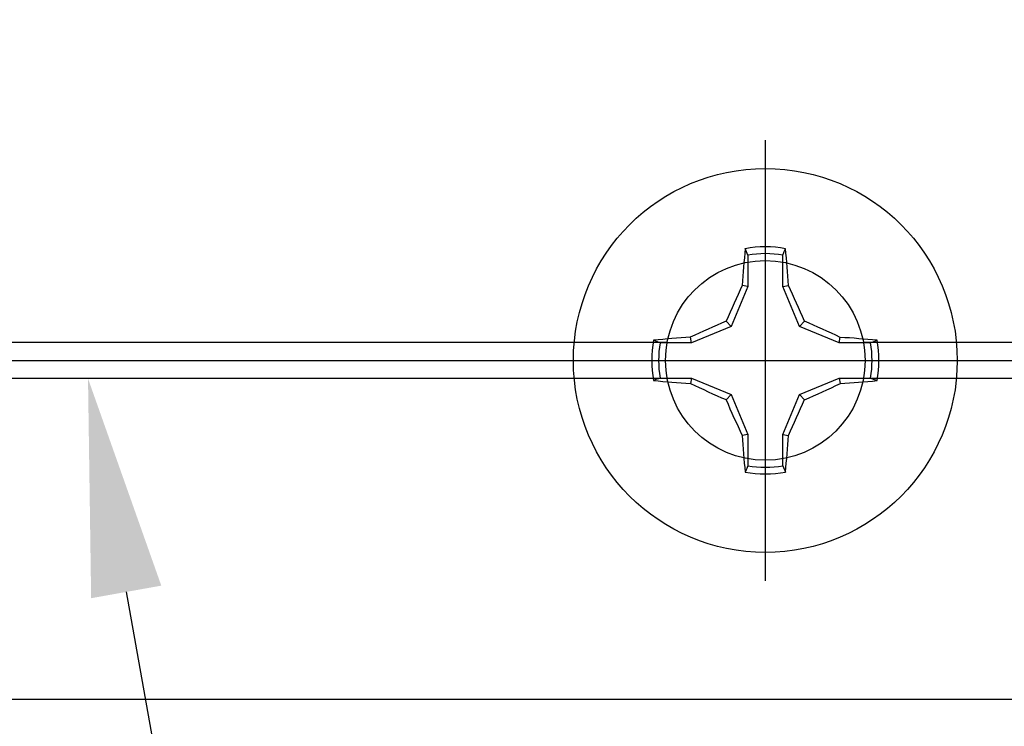
# Model space of a CAD drawing. Units: inches. Extents: x 0 to 146, y 0 to 43.
# Drawn here: x 24 to 25, y 18 to 18 of the extents above; entities that cross this region are included whole.
import ezdxf
from ezdxf import colors
from ezdxf.entities.mleader import LeaderData, LeaderLine
from ezdxf.math import Vec2, Vec3

# ---------------------------------------------------------------- set-up
doc = ezdxf.new("R2010")
doc.units = ezdxf.units.IN
doc.header["$LTSCALE"] = 0.5
doc.header["$MEASUREMENT"] = 0
doc.layers.add('Arcadia-Profile', color=6, linetype='Continuous')
doc.layers.add('Arcadia-Text', color=3, linetype='Continuous')
doc.styles.get("Standard").update_dxf_attribs({"font": 'ARIALN.TTF'})

# ---------------------------------------------------------------- blocks, each defined once
blk = doc.blocks.new('Clip OPG1999-16')
at = {"layer": 'Arcadia-Profile'}
for p, q in [((1.3873, -0.855), (0.1047, -0.855)), ((2.1835, -0.855), (1.6047, -0.855)), ((0.1065, -0.875), (1.3855, -0.875)), ((1.6065, -0.875), (2.1835, -0.875)), ((1.3873, -0.895), (0.1047, -0.895)), ((2.1835, -0.895), (1.6047, -0.895))]:
    blk.add_line(p, q, dxfattribs=at)
blk.add_lwpolyline([(-2.1915, -1.25), (2.1835, -1.25), (2.1835, 0), (-2.1915, 0)], close=True, dxfattribs=at)
blk.add_circle((1.496, -0.875), 0.1105, dxfattribs=at)
blk = doc.blocks.new('*U96')
at = {"layer": 'Arcadia-Profile'}
for p, q in [((0, 0.2438), (0, -0.2438)), ((-0.0195, 0.1166), (-0.0195, 0.0818)), ((0.0195, 0.0818), (0.0195, 0.1166)), ((-0.0195, 0.0818), (-0.0377, 0.0377)), ((-0.0195, 0.0818), (-0.0256, 0.083)), ((0.0195, 0.0818), (0.0256, 0.083)), ((0.0377, 0.0377), (0.0195, 0.0818)), ((-0.0377, 0.0377), (-0.0818, 0.0195)), ((-0.0377, 0.0377), (-0.0435, 0.0435)), ((0.0377, 0.0377), (0.0435, 0.0435)), ((0.0818, 0.0195), (0.0377, 0.0377)), ((-0.0818, 0.0195), (-0.083, 0.0256)), ((0.0818, 0.0195), (0.083, 0.0256)), ((-0.0818, 0.0195), (-0.1166, 0.0195)), ((0.1166, 0.0195), (0.0818, 0.0195)), ((-0.2438, 0), (0.2438, 0)), ((-0.1166, -0.0195), (-0.0818, -0.0195)), ((-0.0818, -0.0195), (-0.083, -0.0256)), ((-0.0818, -0.0195), (-0.0377, -0.0377)), ((0.0377, -0.0377), (0.0818, -0.0195)), ((0.0818, -0.0195), (0.083, -0.0256)), ((0.0818, -0.0195), (0.1166, -0.0195)), ((-0.0377, -0.0377), (-0.0435, -0.0435)), ((-0.0377, -0.0377), (-0.0195, -0.0818)), ((0.0195, -0.0818), (0.0377, -0.0377)), ((0.0377, -0.0377), (0.0435, -0.0435)), ((-0.0195, -0.0818), (-0.0256, -0.083)), ((-0.0195, -0.0818), (-0.0195, -0.1166)), ((0.0195, -0.0818), (0.0256, -0.083)), ((0.0195, -0.1166), (0.0195, -0.0818))]:
    blk.add_line(p, q, dxfattribs=at)
blk.add_circle((0, 0), 0.2125, dxfattribs=at)
for centre, radius, start, end in [((1.0499, 0.0175), 1.0774, 174.3417, 176.5149), ((0, 0), 0.1257, 79.7788, 100.2212), ((-1.0521, 0.0173), 1.0797, 3.4874, 5.656), ((0, 0), 0.1182, 80.5244, 99.4756), ((1.2016, -0.4962), 1.3569, 154.7335, 156.5666), ((-1.2026, -0.4966), 1.3581, 23.4342, 25.2658), ((0.4966, -1.2026), 1.3581, 113.4342, 115.2658), ((-0.4962, -1.2016), 1.3569, 64.7335, 66.5666), ((0, 0), 0.1257, 169.7788, 190.2212), ((-0.0173, -1.0521), 1.0797, 93.4874, 95.656), ((0.0175, -1.0499), 1.0774, 84.3417, 86.5149), ((0, 0), 0.1257, 349.7788, 10.2212), ((0, 0), 0.1182, 170.5244, 189.4756), ((0, 0), 0.1182, 350.5244, 9.4756), ((-0.0175, 1.0499), 1.0774, 264.3417, 266.5149), ((0.4962, 1.2016), 1.3569, 244.7335, 246.5666), ((-0.4966, 1.2026), 1.3581, 293.4342, 295.2658), ((0.0173, 1.0521), 1.0797, 273.4874, 275.656), ((1.2026, 0.4966), 1.3581, 203.4342, 205.2658), ((-1.2016, 0.4962), 1.3569, 334.7335, 336.5666), ((1.0521, -0.0173), 1.0797, 183.4874, 185.656), ((-1.0499, -0.0175), 1.0774, 354.3417, 356.5149), ((0, 0), 0.1182, 260.5244, 279.4756), ((0, 0), 0.1257, 259.7788, 280.2212)]:
    blk.add_arc(centre, radius, start, end, dxfattribs=at)
for points in [[(-0.0195, 0.1166), (-0.0204, 0.119), (-0.0214, 0.1214), (-0.0223, 0.1238)], [(0.1166, 0.0195), (0.119, 0.0204), (0.1214, 0.0214), (0.1238, 0.0223)], [(-0.1166, -0.0195), (-0.119, -0.0204), (-0.1214, -0.0214), (-0.1238, -0.0223)], [(0.0195, -0.1166), (0.0204, -0.119), (0.0214, -0.1214), (0.0223, -0.1238)]]:
    blk.add_open_spline(points, degree=3, dxfattribs=at)
for points in [[(0.0195, 0.1166), (0.02, 0.1179), (0.0205, 0.1191), (0.021, 0.1204), (0.0214, 0.1215), (0.0219, 0.1226), (0.0223, 0.1238)], [(-0.1166, 0.0195), (-0.1179, 0.02), (-0.1191, 0.0205), (-0.1204, 0.021), (-0.1215, 0.0214), (-0.1226, 0.0219), (-0.1238, 0.0223)], [(0.1166, -0.0195), (0.1179, -0.02), (0.1191, -0.0205), (0.1204, -0.021), (0.1215, -0.0214), (0.1226, -0.0219), (0.1238, -0.0223)], [(-0.0195, -0.1166), (-0.02, -0.1179), (-0.0205, -0.1191), (-0.021, -0.1204), (-0.0214, -0.1215), (-0.0219, -0.1226), (-0.0223, -0.1238)]]:
    blk.add_open_spline(points, degree=3, knots=[0.0008756129, 0.0008756129, 0.0008756129, 0.0008756129, 0.001117965, 0.001117965, 0.001117965, 0.0013312732, 0.0013312732, 0.0013312732, 0.0013312732], dxfattribs=at)

msp = doc.modelspace()

# ---------------------------------------------------------------- block references
at = {"lineweight": -3}
msp.add_blockref('*U96', (24.85999, 17.91952), dxfattribs=at)
at = {"layer": 'Arcadia-Profile', "lineweight": -3}
msp.add_blockref('Clip OPG1999-16', (23.36399, 18.79452), dxfattribs=at)

# ---------------------------------------------------------------- leaders
at = {"layer": 'Arcadia-Text', "lineweight": -3}
ml = msp.add_multileader_mtext('Standard', dxfattribs=at)
ml.set_content('\\A1;OPG1999.16\\P(3)#12 x 1/2" FHSMS\\P(3)#12 x 1/2" PHSMS', color=256)
ml.set_leader_properties()
ml.build(insert=Vec2(0, 0))
ml.multileader.update_dxf_attribs({"dogleg_length": 0.1875, "arrow_head_size": 0.24})
ctx = ml.context
ctx.base_point, ctx.char_height, ctx.arrow_head_size, ctx.landing_gap_size, ctx.plane_origin = Vec3(24.60737, 16.16952), 0.1875, 0.24, 0.18, Vec3(26.25982, 13.09639)
notes = []
notes.append((ctx, [(0, (1, 1, 0), (24.41987, 16.16952), (1, 0), 0.1875, [(0, [(24.10999, 17.89952)], 0, [])])]))
ctx.mtext.insert, ctx.mtext.flow_direction = Vec3(24.78737, 16.29084), 5
for ctx, leaders in notes:
    for number, flags, end, landing, length, lines in leaders:
        leader = LeaderData()
        leader.index, (leader.has_last_leader_line, leader.has_dogleg_vector, leader.attachment_direction) = number, flags
        leader.last_leader_point, leader.dogleg_vector, leader.dogleg_length = Vec3(end), Vec3(landing), length
        for number, points, colour, breaks in lines:
            line = LeaderLine()
            line.index, line.vertices, line.color, line.breaks = number, Vec3.list(points), colors.encode_raw_color(colour), breaks
            leader.lines.append(line)
        ctx.leaders.append(leader)

doc.saveas('drawing.dxf')
